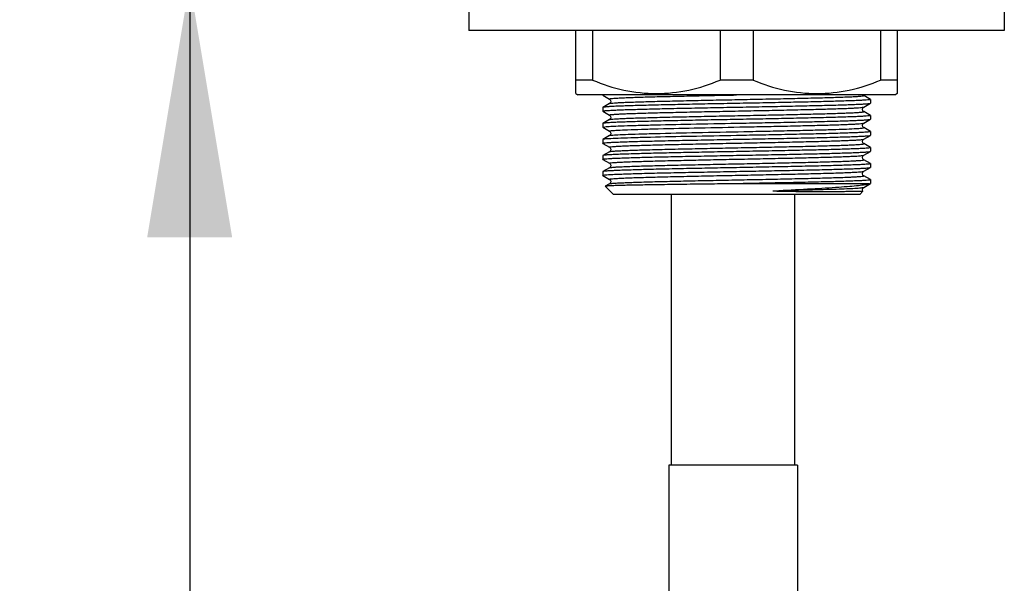
# Model space of a CAD drawing. Units: inches. Extents: x 0 to 22, y 0 to 17.
# Drawn here: x 15.2 to 15.9, y 12 to 12.4 of the extents above; entities that cross this region are included whole.
import ezdxf

# ---------------------------------------------------------------- set-up
doc = ezdxf.new("R2010")
doc.units = ezdxf.units.IN
doc.header["$LTSCALE"] = 1.21
doc.header["$MEASUREMENT"] = 0
doc.layers.get('0').update_dxf_attribs({"linetype": 'CONTINUOUS'})
for name, color, linetype in [('02___PRT_ALL_AXES', 7, 'CONTINUOUS'), ('LAY0001', 7, 'CONTINUOUS'), ('ROUNDS', 7, 'CONTINUOUS')]:
    doc.layers.add(name, color=color, linetype=linetype)
doc.styles.get("Standard").update_dxf_attribs({"font": 'txt', "width": 0.8})
doc.dimstyles.new('DIMSTYLE_1', dxfattribs={"dimtxt": 0.15625, "dimasz": 0.1875, "dimexe": 0.125, "dimexo": 0.0625, "dimgap": 0.078125, "dimtad": 0, "dimtih": 1, "dimtoh": 1, "dimlfac": 5, "dimzin": 4, "dimdsep": 46, "dimtxsty": 'Standard', "dimblk": '_FILLED', "dimblk1": '_FILLED', "dimblk2": '_FILLED', "dimcen": 0.09, "dimazin": 1, "dimtfac": 1, "dimtofl": 0, "dimtmove": 0, "dimatfit": 3, "dimldrblk": '_FILLED', "dimfxl": 1, "dimtolj": 1, "dimtzin": 4, "dimarcsym": 0})

# ---------------------------------------------------------------- blocks, each defined once
blk = doc.blocks.new('_FILLED')
at = {"color": 0, "linetype": 'ByBlock'}
blk.add_solid([(0, 0), (-1, 0.1667), (-1, -0.1667)], dxfattribs=at)
blk = doc.blocks.new('*D7')
at = {"layer": 'LAY0001', "color": 2, "linetype": 'Continuous', "transparency": 16777216}
for p, q in [((15.29596, 12.83305), (15.29596, 13.33305)), ((15.44271, 12.83305), (15.17096, 12.83305)), ((15.43877, 12.46927), (15.17096, 12.46927)), ((15.29596, 12.46927), (15.29596, 11.96927))]:
    blk.add_line(p, q, dxfattribs=at)
at = {"layer": 'LAY0001', "color": 2, "linetype": 'Continuous', "transparency": 16777216, "xscale": 0.1875, "yscale": 0.1875, "zscale": 0.1875}
for p, rotation in [((15.29596, 12.83305), 270), ((15.29596, 12.46927), 90)]:
    blk.add_blockref('_FILLED', p, dxfattribs=dict(at, rotation=rotation))
at = {"layer": 'LAY0001', "color": 2, "linetype": 'Continuous', "transparency": 16777216, "insert": (15.29596, 12.7372), "char_height": 0.15625, "width": 0.25, "attachment_point": 2, "line_spacing_factor": 0.9}
blk.add_mtext('50', dxfattribs=at)

msp = doc.modelspace()

# ---------------------------------------------------------------- linework, layer by layer
at = {"color": 7, "linetype": 'Continuous'}
for p, q in [((15.50127, 12.45352), (15.50127, 12.43384)), ((15.89497, 12.45352), (15.89497, 12.43384)), ((15.89497, 12.43384), (15.50127, 12.43384)), ((15.58001, 12.38761), (15.58001, 12.43384)), ((15.5922, 12.43384), (15.5922, 12.39753)), ((15.68594, 12.43384), (15.68594, 12.39753)), ((15.71031, 12.43384), (15.71031, 12.39753)), ((15.80405, 12.43384), (15.80405, 12.39753)), ((15.81623, 12.43384), (15.81623, 12.38761)), ((15.5922, 12.39753), (15.58001, 12.39753)), ((15.71031, 12.39753), (15.68594, 12.39753)), ((15.81623, 12.39753), (15.80405, 12.39753)), ((15.58001, 12.38761), (15.58133, 12.38659)), ((15.81491, 12.38659), (15.58133, 12.38659)), ((15.5997, 12.38643), (15.60005, 12.38659)), ((15.59975, 12.38637), (15.5997, 12.38643)), ((15.59975, 12.38637), (15.60468, 12.38353)), ((15.7965, 12.38331), (15.79157, 12.38615)), ((15.7965, 12.38331), (15.79655, 12.38325)), ((15.81623, 12.38761), (15.81491, 12.38659)), ((15.59975, 12.3774), (15.5997, 12.37734)), ((15.59975, 12.37456), (15.5997, 12.37462)), ((15.60468, 12.38025), (15.59975, 12.3774)), ((15.59975, 12.37456), (15.60468, 12.37171)), ((15.79157, 12.37762), (15.7965, 12.38046)), ((15.7965, 12.3715), (15.79157, 12.37434)), ((15.7965, 12.38046), (15.79655, 12.38053)), ((15.60468, 12.36844), (15.59975, 12.36559)), ((15.79157, 12.36581), (15.7965, 12.36865)), ((15.7965, 12.3715), (15.79655, 12.37143)), ((15.7965, 12.36865), (15.79655, 12.36872)), ((15.59975, 12.36559), (15.5997, 12.36553)), ((15.5997, 12.36281), (15.60119, 12.36314)), ((15.59975, 12.36275), (15.5997, 12.36281)), ((15.59975, 12.36275), (15.60468, 12.3599)), ((15.7965, 12.35969), (15.79157, 12.36253)), ((15.7965, 12.35969), (15.79655, 12.35962)), ((15.59975, 12.35378), (15.5997, 12.35372)), ((15.60468, 12.35663), (15.59975, 12.35378)), ((15.60119, 12.35405), (15.59975, 12.35378)), ((15.60468, 12.35663), (15.60604, 12.35689)), ((15.79157, 12.354), (15.7965, 12.35684)), ((15.7965, 12.35684), (15.79655, 12.3569)), ((15.59975, 12.35094), (15.5997, 12.351)), ((15.59975, 12.35094), (15.60468, 12.34809)), ((15.60468, 12.34481), (15.59975, 12.34197)), ((15.7965, 12.34788), (15.79157, 12.35072)), ((15.79157, 12.34219), (15.7965, 12.34503)), ((15.7965, 12.34788), (15.79655, 12.34781)), ((15.7965, 12.34503), (15.79655, 12.34509)), ((15.59975, 12.34197), (15.5997, 12.34191)), ((15.59975, 12.33913), (15.5997, 12.33919)), ((15.59975, 12.33913), (15.60468, 12.33628)), ((15.7965, 12.33606), (15.79157, 12.33891)), ((15.59975, 12.33016), (15.5997, 12.3301)), ((15.60468, 12.333), (15.59975, 12.33016)), ((15.79157, 12.33038), (15.7965, 12.33322)), ((15.7965, 12.33606), (15.79655, 12.336)), ((15.7965, 12.33322), (15.79655, 12.33328)), ((15.59975, 12.32732), (15.5997, 12.32738)), ((15.59975, 12.32732), (15.60468, 12.32447)), ((15.7965, 12.32425), (15.79157, 12.3271)), ((15.7965, 12.32425), (15.79655, 12.32419)), ((15.60159, 12.31941), (15.60157, 12.31937)), ((15.60757, 12.31336), (15.60157, 12.31937)), ((15.60468, 12.32119), (15.60159, 12.31941)), ((15.79579, 12.32124), (15.69812, 12.32124)), ((15.72531, 12.31603), (15.7293, 12.31632)), ((15.78868, 12.31336), (15.79105, 12.31574)), ((15.79105, 12.31575), (15.79105, 12.31574)), ((15.79157, 12.31857), (15.7965, 12.32141)), ((15.79579, 12.32124), (15.7965, 12.32141)), ((15.7965, 12.32141), (15.79655, 12.32147)), ((15.78867, 12.31336), (15.60758, 12.31336)), ((15.65028, 12.11414), (15.65028, 12.31336)), ((15.74083, 12.11414), (15.74083, 12.31336)), ((15.7428, 12.11414), (15.64831, 12.11414))]:
    msp.add_line(p, q, dxfattribs=at)
for points in [[(15.60468, 12.38353), (15.60474, 12.38349), (15.6052, 12.38306), (15.6056, 12.38205), (15.60535, 12.38095), (15.60484, 12.38035), (15.60468, 12.38025)], [(15.79157, 12.38615), (15.79147, 12.38622), (15.7911, 12.38659)], [(15.79157, 12.37434), (15.79147, 12.37441), (15.79099, 12.37488), (15.79065, 12.37588), (15.79089, 12.37691), (15.79136, 12.37747), (15.79157, 12.37762)], [(15.60468, 12.37172), (15.60475, 12.37167), (15.60521, 12.37123), (15.6056, 12.37022), (15.60535, 12.36913), (15.60484, 12.36854), (15.60468, 12.36844)], [(15.60468, 12.3599), (15.60475, 12.35986), (15.60521, 12.35942), (15.6056, 12.3584), (15.60535, 12.35731), (15.60484, 12.35673), (15.60468, 12.35662)], [(15.79157, 12.36253), (15.79147, 12.3626), (15.79099, 12.36307), (15.79065, 12.36407), (15.79089, 12.3651), (15.79136, 12.36566), (15.79157, 12.36581)], [(15.79157, 12.35072), (15.79147, 12.35079), (15.79099, 12.35126), (15.79065, 12.35226), (15.79089, 12.35329), (15.79136, 12.35385), (15.79157, 12.354)], [(15.60468, 12.34809), (15.60474, 12.34805), (15.6052, 12.34762), (15.6056, 12.34661), (15.60535, 12.34551), (15.60484, 12.34492), (15.60468, 12.34481)], [(15.79157, 12.33891), (15.79147, 12.33897), (15.79099, 12.33945), (15.79065, 12.34045), (15.79089, 12.34147), (15.79136, 12.34204), (15.79157, 12.34219)], [(15.60468, 12.33628), (15.60474, 12.33625), (15.6052, 12.33582), (15.6056, 12.33482), (15.60536, 12.33371), (15.60484, 12.33311), (15.60468, 12.333)], [(15.79157, 12.3271), (15.79147, 12.32716), (15.79099, 12.32764), (15.79065, 12.32864), (15.79089, 12.32966), (15.79136, 12.33023), (15.79157, 12.33038)], [(15.60468, 12.32447), (15.60474, 12.32443), (15.6052, 12.32401), (15.6056, 12.32301), (15.60536, 12.3219), (15.60484, 12.3213), (15.60468, 12.32119)], [(15.79105, 12.31575), (15.79099, 12.31583), (15.79065, 12.31683), (15.79089, 12.31785), (15.79136, 12.31842), (15.79157, 12.31857)]]:
    msp.add_lwpolyline(points, dxfattribs=at)
for points, knots in [([(15.5922, 12.39753), (15.59959, 12.39429), (15.61499, 12.3893), (15.63907, 12.38676), (15.66315, 12.3893), (15.67855, 12.39429), (15.68594, 12.39753)], [0, 0, 0, 0, 0.251317, 0.5, 0.748683, 1, 1, 1, 1]), ([(15.71031, 12.39753), (15.7177, 12.39429), (15.7331, 12.3893), (15.75718, 12.38676), (15.78126, 12.3893), (15.79666, 12.39429), (15.80405, 12.39753)], [0, 0, 0, 0, 0.251317, 0.5, 0.748683, 1, 1, 1, 1]), ([(15.60468, 12.38353), (15.60465, 12.38354), (15.60459, 12.38368), (15.60494, 12.38373), (15.6053, 12.38384), (15.60638, 12.38396), (15.60821, 12.38413), (15.61114, 12.3843), (15.61491, 12.38449), (15.61954, 12.38467), (15.62495, 12.38486), (15.63358, 12.38512), (15.64588, 12.38544), (15.66209, 12.38581), (15.67974, 12.38617), (15.69191, 12.38642), (15.69812, 12.38654)], [0, 0, 0, 0, 0.001113, 0.003388, 0.008042, 0.015149, 0.036728, 0.067958, 0.108549, 0.15809, 0.216096, 0.281975, 0.434657, 0.610015, 0.801017, 1, 1, 1, 1]), ([(15.60468, 12.38025), (15.6049, 12.38038), (15.60575, 12.38046), (15.60739, 12.38067), (15.60993, 12.38082), (15.6133, 12.38101), (15.6175, 12.38118), (15.6246, 12.38145), (15.63516, 12.38176), (15.64954, 12.38211), (15.66578, 12.38247), (15.68327, 12.38284), (15.70132, 12.3832), (15.71926, 12.38356), (15.73638, 12.38392), (15.75203, 12.38428), (15.76388, 12.38459), (15.77217, 12.38485), (15.77736, 12.38503), (15.78179, 12.38521), (15.78541, 12.38539), (15.78821, 12.38556), (15.78996, 12.38573), (15.79099, 12.38585), (15.79133, 12.38595), (15.79166, 12.38601), (15.7916, 12.38613), (15.79157, 12.38615)], [0, 0, 0, 0, 0.004224, 0.013152, 0.026743, 0.044876, 0.067381, 0.094042, 0.158775, 0.236594, 0.324511, 0.419151, 0.51688, 0.613943, 0.706614, 0.791333, 0.864848, 0.896501, 0.924337, 0.948085, 0.967522, 0.982461, 0.992769, 0.996158, 0.998371, 0.99945, 1, 1, 1, 1]), ([(15.79655, 12.38325), (15.79655, 12.3832), (15.79634, 12.38312), (15.79602, 12.38304), (15.7954, 12.38295), (15.79416, 12.38282), (15.79201, 12.38266), (15.78877, 12.38249), (15.78465, 12.38231), (15.7797, 12.38213), (15.77396, 12.38194), (15.76491, 12.38169), (15.75211, 12.38138), (15.73531, 12.38102), (15.71708, 12.38066), (15.70452, 12.38042), (15.69812, 12.38029)], [0, 0, 0, 0, 0.001526, 0.005254, 0.011327, 0.019762, 0.043658, 0.076739, 0.118697, 0.169134, 0.227563, 0.293428, 0.444857, 0.617617, 0.80506, 1, 1, 1, 1]), ([(15.5997, 12.37462), (15.5997, 12.37467), (15.59991, 12.37475), (15.60023, 12.37482), (15.60085, 12.37491), (15.60209, 12.37505), (15.60424, 12.3752), (15.60748, 12.37538), (15.6116, 12.37556), (15.61655, 12.37574), (15.62228, 12.37592), (15.63134, 12.37618), (15.64414, 12.37649), (15.66094, 12.37685), (15.67917, 12.37721), (15.69172, 12.37745), (15.69812, 12.37757)], [0, 0, 0, 0, 0.001526, 0.005253, 0.011326, 0.019761, 0.043656, 0.076736, 0.118694, 0.169132, 0.227562, 0.293429, 0.444857, 0.617617, 0.80506, 1, 1, 1, 1]), ([(15.69812, 12.38029), (15.69186, 12.38017), (15.67955, 12.37994), (15.66166, 12.37958), (15.64512, 12.37923), (15.63053, 12.37888), (15.61984, 12.37858), (15.61266, 12.37832), (15.60843, 12.37815), (15.60503, 12.37796), (15.60247, 12.37782), (15.60083, 12.37761), (15.59998, 12.37753), (15.59975, 12.3774)], [0, 0, 0, 0, 0.191045, 0.375049, 0.545249, 0.695367, 0.819889, 0.871082, 0.914239, 0.948974, 0.974968, 0.992002, 1, 1, 1, 1]), ([(15.60468, 12.37172), (15.60465, 12.37173), (15.60459, 12.37186), (15.60492, 12.37192), (15.60526, 12.37202), (15.60629, 12.37214), (15.60804, 12.3723), (15.61084, 12.37248), (15.61445, 12.37266), (15.61888, 12.37284), (15.62407, 12.37302), (15.63237, 12.37327), (15.64421, 12.37359), (15.65987, 12.37395), (15.67699, 12.37431), (15.69492, 12.37467), (15.71298, 12.37503), (15.73047, 12.37539), (15.74671, 12.37575), (15.76109, 12.37611), (15.77164, 12.37642), (15.77874, 12.37668), (15.78294, 12.37686), (15.78632, 12.37705), (15.78886, 12.3772), (15.79049, 12.37741), (15.79134, 12.37749), (15.79157, 12.37762)], [0, 0, 0, 0, 0.000551, 0.001629, 0.003843, 0.007232, 0.017539, 0.032477, 0.051914, 0.075661, 0.103497, 0.135149, 0.208661, 0.293378, 0.386047, 0.483109, 0.580837, 0.675477, 0.763394, 0.841214, 0.905948, 0.932612, 0.955117, 0.973252, 0.986844, 0.995774, 1, 1, 1, 1]), ([(15.60468, 12.36844), (15.6049, 12.36857), (15.60575, 12.36865), (15.60739, 12.36886), (15.60993, 12.36901), (15.6133, 12.3692), (15.6175, 12.36937), (15.6246, 12.36963), (15.63516, 12.36994), (15.64954, 12.3703), (15.66578, 12.37066), (15.68327, 12.37103), (15.70132, 12.37139), (15.71926, 12.37175), (15.73638, 12.37211), (15.75203, 12.37247), (15.76388, 12.37278), (15.77217, 12.37304), (15.77736, 12.37322), (15.78179, 12.3734), (15.78541, 12.37358), (15.78821, 12.37375), (15.78996, 12.37392), (15.79099, 12.37404), (15.79133, 12.37414), (15.79166, 12.37419), (15.7916, 12.37432), (15.79157, 12.37434)], [0, 0, 0, 0, 0.004224, 0.013152, 0.026743, 0.044876, 0.06738, 0.094042, 0.158775, 0.236593, 0.324511, 0.419151, 0.51688, 0.613943, 0.706614, 0.791333, 0.864847, 0.8965, 0.924336, 0.948084, 0.967522, 0.98246, 0.992768, 0.996157, 0.998371, 0.99945, 1, 1, 1, 1]), ([(15.69812, 12.37757), (15.70439, 12.37769), (15.7167, 12.37793), (15.73458, 12.37828), (15.75113, 12.37864), (15.76572, 12.37899), (15.77641, 12.37929), (15.78359, 12.37955), (15.78782, 12.37972), (15.79122, 12.37991), (15.79378, 12.38005), (15.79542, 12.38026), (15.79627, 12.38033), (15.7965, 12.38046)], [0, 0, 0, 0, 0.191041, 0.375039, 0.545239, 0.69536, 0.819886, 0.871079, 0.914237, 0.948972, 0.974967, 0.992002, 1, 1, 1, 1]), ([(15.69812, 12.36848), (15.69186, 12.36836), (15.67955, 12.36813), (15.66166, 12.36777), (15.64512, 12.36742), (15.63053, 12.36707), (15.61984, 12.36676), (15.61266, 12.36651), (15.60843, 12.36634), (15.60503, 12.36615), (15.60247, 12.366), (15.60083, 12.3658), (15.59998, 12.36572), (15.59975, 12.36559)], [0, 0, 0, 0, 0.191044, 0.375048, 0.545248, 0.695365, 0.81989, 0.871084, 0.914242, 0.948976, 0.974969, 0.992003, 1, 1, 1, 1]), ([(15.79655, 12.37143), (15.79655, 12.37138), (15.79634, 12.37131), (15.79602, 12.37123), (15.7954, 12.37114), (15.79416, 12.37101), (15.79201, 12.37085), (15.78877, 12.37068), (15.78465, 12.3705), (15.7797, 12.37031), (15.77396, 12.37013), (15.76491, 12.36988), (15.75211, 12.36957), (15.73531, 12.36921), (15.71708, 12.36884), (15.70452, 12.3686), (15.69812, 12.36848)], [0, 0, 0, 0, 0.001526, 0.005254, 0.011328, 0.019763, 0.04366, 0.076741, 0.118699, 0.169136, 0.227567, 0.293434, 0.444866, 0.617626, 0.805063, 1, 1, 1, 1]), ([(15.69812, 12.36576), (15.70439, 12.36588), (15.7167, 12.36612), (15.73458, 12.36647), (15.75113, 12.36682), (15.76572, 12.36718), (15.77641, 12.36748), (15.78359, 12.36774), (15.78782, 12.36791), (15.79122, 12.36809), (15.79378, 12.36824), (15.79542, 12.36845), (15.79627, 12.36852), (15.7965, 12.36865)], [0, 0, 0, 0, 0.191042, 0.375037, 0.545233, 0.695355, 0.819885, 0.87108, 0.914238, 0.948973, 0.974967, 0.992002, 1, 1, 1, 1]), ([(15.60119, 12.36314), (15.60267, 12.3633), (15.60657, 12.36353), (15.61375, 12.36384), (15.62349, 12.36415), (15.64068, 12.36461), (15.66581, 12.36515), (15.6869, 12.36555), (15.69812, 12.36576)], [0, 0, 0, 0, 0.045914, 0.12076, 0.222298, 0.347449, 0.652791, 1, 1, 1, 1]), ([(15.60468, 12.3599), (15.60465, 12.35992), (15.6046, 12.36007), (15.60498, 12.36011), (15.60537, 12.36023), (15.6058, 12.36027), (15.60604, 12.3603)], [0, 0, 0, 0, 0.068625, 0.221065, 0.530196, 1, 1, 1, 1]), ([(15.60604, 12.3603), (15.60754, 12.36047), (15.61152, 12.36071), (15.61887, 12.36104), (15.62888, 12.36136), (15.64648, 12.36184), (15.672, 12.3624), (15.69899, 12.36294), (15.72128, 12.36339), (15.7372, 12.36373), (15.75182, 12.36406), (15.76464, 12.3644), (15.77399, 12.36469), (15.78026, 12.36493), (15.78396, 12.3651), (15.78693, 12.36527), (15.78917, 12.36542), (15.79061, 12.36561), (15.79137, 12.36569), (15.79157, 12.36581)], [0, 0, 0, 0, 0.024315, 0.064403, 0.118938, 0.186101, 0.348977, 0.531408, 0.622401, 0.709171, 0.788814, 0.858663, 0.916383, 0.940073, 0.960046, 0.976133, 0.988205, 0.996168, 1, 1, 1, 1]), ([(15.60604, 12.35689), (15.60758, 12.35707), (15.6117, 12.35731), (15.61933, 12.35765), (15.62972, 12.35798), (15.64796, 12.35847), (15.67428, 12.35904), (15.70202, 12.35959), (15.72473, 12.36005), (15.74079, 12.3604), (15.75527, 12.36074), (15.768, 12.3611), (15.77756, 12.36137), (15.78605, 12.36184), (15.78829, 12.36189), (15.79189, 12.36235), (15.79157, 12.36253)], [0, 0, 0, 0, 0.025081, 0.066659, 0.123291, 0.192999, 0.361494, 0.548717, 0.641218, 0.728631, 0.807891, 0.876218, 0.931218, 0.97097, 0.994099, 1, 1, 1, 1]), ([(15.79655, 12.35962), (15.79655, 12.35957), (15.79634, 12.35949), (15.79602, 12.35942), (15.7954, 12.35933), (15.79416, 12.3592), (15.79201, 12.35904), (15.78877, 12.35886), (15.78465, 12.35868), (15.7797, 12.3585), (15.77396, 12.35832), (15.76491, 12.35807), (15.75211, 12.35775), (15.73531, 12.35739), (15.71708, 12.35703), (15.70452, 12.35679), (15.69812, 12.35667)], [0, 0, 0, 0, 0.001526, 0.005254, 0.011328, 0.019763, 0.043659, 0.07674, 0.118699, 0.169138, 0.22757, 0.293439, 0.444872, 0.617629, 0.805063, 1, 1, 1, 1]), ([(15.5997, 12.351), (15.5997, 12.35105), (15.59991, 12.35113), (15.60023, 12.3512), (15.60085, 12.35129), (15.60209, 12.35142), (15.60424, 12.35158), (15.60748, 12.35176), (15.6116, 12.35194), (15.61655, 12.35212), (15.62228, 12.3523), (15.63134, 12.35256), (15.64414, 12.35287), (15.66094, 12.35323), (15.67917, 12.35359), (15.69172, 12.35383), (15.69812, 12.35395)], [0, 0, 0, 0, 0.001526, 0.005254, 0.011328, 0.019763, 0.043659, 0.07674, 0.118699, 0.169138, 0.22757, 0.293439, 0.444872, 0.617629, 0.805063, 1, 1, 1, 1]), ([(15.69812, 12.35667), (15.6869, 12.35646), (15.66581, 12.35605), (15.64068, 12.35552), (15.62349, 12.35506), (15.61375, 12.35475), (15.60657, 12.35444), (15.60267, 12.35421), (15.60119, 12.35405)], [0, 0, 0, 0, 0.347209, 0.652551, 0.777702, 0.87924, 0.954086, 1, 1, 1, 1]), ([(15.60468, 12.34809), (15.60465, 12.34811), (15.60459, 12.34824), (15.60492, 12.34829), (15.60526, 12.34839), (15.60629, 12.34852), (15.60804, 12.34868), (15.61084, 12.34885), (15.61445, 12.34903), (15.61888, 12.34921), (15.62407, 12.3494), (15.63237, 12.34965), (15.64421, 12.34996), (15.65987, 12.35032), (15.67699, 12.35069), (15.69492, 12.35105), (15.71298, 12.35141), (15.73047, 12.35177), (15.74671, 12.35213), (15.76109, 12.35249), (15.77164, 12.3528), (15.77874, 12.35306), (15.78294, 12.35324), (15.78632, 12.35343), (15.78886, 12.35358), (15.79049, 12.35379), (15.79134, 12.35387), (15.79157, 12.354)], [0, 0, 0, 0, 0.000551, 0.001629, 0.003843, 0.007232, 0.017539, 0.032477, 0.051913, 0.07566, 0.103496, 0.135147, 0.20866, 0.293377, 0.386046, 0.483108, 0.580836, 0.675476, 0.763394, 0.841213, 0.905948, 0.932611, 0.955116, 0.973251, 0.986844, 0.995774, 1, 1, 1, 1]), ([(15.69812, 12.35395), (15.70439, 12.35407), (15.7167, 12.35431), (15.73458, 12.35466), (15.75113, 12.35501), (15.76572, 12.35537), (15.77641, 12.35567), (15.78359, 12.35593), (15.78782, 12.3561), (15.79122, 12.35628), (15.79378, 12.35643), (15.79542, 12.35664), (15.79627, 12.35671), (15.7965, 12.35684)], [0, 0, 0, 0, 0.191043, 0.375044, 0.545241, 0.69536, 0.819889, 0.871084, 0.914242, 0.948977, 0.974969, 0.992003, 1, 1, 1, 1]), ([(15.69812, 12.34486), (15.69186, 12.34474), (15.67955, 12.34451), (15.66166, 12.34415), (15.64512, 12.3438), (15.63053, 12.34345), (15.61984, 12.34314), (15.61266, 12.34289), (15.60843, 12.34271), (15.60503, 12.34253), (15.60247, 12.34238), (15.60083, 12.34217), (15.59998, 12.3421), (15.59975, 12.34197)], [0, 0, 0, 0, 0.191042, 0.375037, 0.545233, 0.695355, 0.819885, 0.87108, 0.914238, 0.948973, 0.974967, 0.992002, 1, 1, 1, 1]), ([(15.60468, 12.34481), (15.6049, 12.34495), (15.60575, 12.34502), (15.60739, 12.34523), (15.60993, 12.34539), (15.6133, 12.34557), (15.6175, 12.34575), (15.6246, 12.34601), (15.63516, 12.34632), (15.64954, 12.34668), (15.66578, 12.34704), (15.68327, 12.3474), (15.70132, 12.34777), (15.71926, 12.34813), (15.73638, 12.34849), (15.75203, 12.34885), (15.76388, 12.34916), (15.77217, 12.34942), (15.77736, 12.3496), (15.78179, 12.34978), (15.78541, 12.34996), (15.78821, 12.35013), (15.78996, 12.35029), (15.79099, 12.35042), (15.79133, 12.35052), (15.79166, 12.35057), (15.7916, 12.3507), (15.79157, 12.35072)], [0, 0, 0, 0, 0.004224, 0.013152, 0.026743, 0.044876, 0.06738, 0.094042, 0.158775, 0.236593, 0.324511, 0.419151, 0.516879, 0.613943, 0.706614, 0.791333, 0.864847, 0.8965, 0.924336, 0.948084, 0.967522, 0.98246, 0.992768, 0.996157, 0.998371, 0.999449, 1, 1, 1, 1]), ([(15.79655, 12.34781), (15.79655, 12.34776), (15.79634, 12.34768), (15.79602, 12.34761), (15.7954, 12.34752), (15.79416, 12.34739), (15.79201, 12.34723), (15.78877, 12.34705), (15.78465, 12.34687), (15.7797, 12.34669), (15.77396, 12.34651), (15.76491, 12.34625), (15.75211, 12.34594), (15.73531, 12.34558), (15.71708, 12.34522), (15.70452, 12.34498), (15.69812, 12.34486)], [0, 0, 0, 0, 0.001526, 0.005254, 0.011327, 0.019761, 0.043656, 0.076736, 0.118694, 0.169133, 0.227564, 0.293433, 0.444864, 0.617621, 0.805061, 1, 1, 1, 1]), ([(15.69812, 12.34214), (15.70439, 12.34226), (15.7167, 12.3425), (15.73458, 12.34285), (15.75113, 12.3432), (15.76572, 12.34355), (15.77641, 12.34386), (15.78359, 12.34411), (15.78782, 12.34429), (15.79122, 12.34447), (15.79378, 12.34462), (15.79542, 12.34483), (15.79627, 12.3449), (15.7965, 12.34503)], [0, 0, 0, 0, 0.191044, 0.375048, 0.545248, 0.695365, 0.81989, 0.871084, 0.914242, 0.948976, 0.974969, 0.992003, 1, 1, 1, 1]), ([(15.5997, 12.33919), (15.5997, 12.33924), (15.59991, 12.33932), (15.60023, 12.33939), (15.60085, 12.33948), (15.60209, 12.33961), (15.60424, 12.33977), (15.60748, 12.33995), (15.6116, 12.34013), (15.61655, 12.34031), (15.62228, 12.34049), (15.63134, 12.34075), (15.64414, 12.34106), (15.66094, 12.34142), (15.67917, 12.34178), (15.69172, 12.34202), (15.69812, 12.34214)], [0, 0, 0, 0, 0.001526, 0.005254, 0.011328, 0.019763, 0.04366, 0.076741, 0.118699, 0.169136, 0.227567, 0.293434, 0.444866, 0.617626, 0.805063, 1, 1, 1, 1]), ([(15.60468, 12.33628), (15.60465, 12.3363), (15.60459, 12.33643), (15.60492, 12.33648), (15.60526, 12.33658), (15.60629, 12.33671), (15.60804, 12.33687), (15.61084, 12.33704), (15.61445, 12.33722), (15.61888, 12.3374), (15.62407, 12.33759), (15.63237, 12.33784), (15.64421, 12.33815), (15.65987, 12.33851), (15.67699, 12.33887), (15.69492, 12.33924), (15.71298, 12.3396), (15.73047, 12.33996), (15.74671, 12.34032), (15.76109, 12.34068), (15.77164, 12.34099), (15.77874, 12.34125), (15.78294, 12.34143), (15.78632, 12.34162), (15.78886, 12.34177), (15.79049, 12.34198), (15.79134, 12.34206), (15.79157, 12.34219)], [0, 0, 0, 0, 0.000551, 0.001628, 0.003843, 0.007232, 0.017538, 0.032477, 0.051913, 0.07566, 0.103495, 0.135147, 0.208659, 0.293376, 0.386046, 0.483108, 0.580836, 0.675476, 0.763394, 0.841213, 0.905948, 0.932612, 0.955117, 0.973252, 0.986844, 0.995775, 1, 1, 1, 1]), ([(15.60468, 12.333), (15.6049, 12.33313), (15.60575, 12.33321), (15.60739, 12.33342), (15.60993, 12.33358), (15.6133, 12.33376), (15.6175, 12.33394), (15.6246, 12.3342), (15.63516, 12.33451), (15.64954, 12.33487), (15.66578, 12.33523), (15.68327, 12.33559), (15.70132, 12.33595), (15.71926, 12.33632), (15.73638, 12.33668), (15.75203, 12.33704), (15.76388, 12.33735), (15.77217, 12.3376), (15.77736, 12.33779), (15.78179, 12.33797), (15.78541, 12.33815), (15.78821, 12.33832), (15.78996, 12.33848), (15.79099, 12.33861), (15.79133, 12.33871), (15.79166, 12.33876), (15.7916, 12.33889), (15.79157, 12.33891)], [0, 0, 0, 0, 0.004224, 0.013152, 0.026744, 0.044876, 0.067381, 0.094042, 0.158775, 0.236594, 0.324511, 0.419151, 0.51688, 0.613943, 0.706614, 0.791333, 0.864847, 0.8965, 0.924336, 0.948084, 0.967522, 0.98246, 0.992768, 0.996157, 0.998371, 0.99945, 1, 1, 1, 1]), ([(15.5997, 12.32738), (15.5997, 12.32743), (15.59991, 12.32751), (15.60023, 12.32758), (15.60085, 12.32767), (15.60209, 12.3278), (15.60424, 12.32796), (15.60748, 12.32814), (15.6116, 12.32832), (15.61655, 12.3285), (15.62228, 12.32868), (15.63134, 12.32894), (15.64414, 12.32925), (15.66094, 12.32961), (15.67917, 12.32997), (15.69172, 12.33021), (15.69812, 12.33033)], [0, 0, 0, 0, 0.001526, 0.005254, 0.011327, 0.019762, 0.043658, 0.076739, 0.118697, 0.169133, 0.227562, 0.293428, 0.444856, 0.617617, 0.80506, 1, 1, 1, 1]), ([(15.69812, 12.33305), (15.69186, 12.33293), (15.67955, 12.33269), (15.66166, 12.33234), (15.64512, 12.33199), (15.63053, 12.33164), (15.61984, 12.33133), (15.61266, 12.33108), (15.60843, 12.3309), (15.60503, 12.33072), (15.60247, 12.33057), (15.60083, 12.33036), (15.59998, 12.33029), (15.59975, 12.33016)], [0, 0, 0, 0, 0.191041, 0.375039, 0.545239, 0.69536, 0.819886, 0.871079, 0.914237, 0.948972, 0.974967, 0.992002, 1, 1, 1, 1]), ([(15.60468, 12.32447), (15.60465, 12.32449), (15.60459, 12.32462), (15.60492, 12.32467), (15.60526, 12.32477), (15.60629, 12.3249), (15.60804, 12.32506), (15.61084, 12.32523), (15.61445, 12.32541), (15.61888, 12.32559), (15.62407, 12.32577), (15.63237, 12.32603), (15.64421, 12.32634), (15.65987, 12.3267), (15.67699, 12.32706), (15.69492, 12.32742), (15.71298, 12.32779), (15.73047, 12.32815), (15.74671, 12.32851), (15.76109, 12.32887), (15.77164, 12.32918), (15.77874, 12.32944), (15.78294, 12.32962), (15.78632, 12.3298), (15.78886, 12.32996), (15.79049, 12.33017), (15.79134, 12.33024), (15.79157, 12.33038)], [0, 0, 0, 0, 0.000551, 0.001628, 0.003843, 0.007233, 0.017538, 0.032478, 0.051913, 0.075662, 0.103496, 0.135149, 0.208662, 0.293379, 0.386048, 0.48311, 0.580838, 0.675478, 0.763395, 0.841215, 0.905949, 0.932612, 0.955117, 0.973253, 0.986844, 0.995776, 1, 1, 1, 1]), ([(15.79655, 12.336), (15.79655, 12.33595), (15.79634, 12.33587), (15.79602, 12.3358), (15.7954, 12.33571), (15.79416, 12.33558), (15.79201, 12.33542), (15.78877, 12.33524), (15.78465, 12.33506), (15.7797, 12.33488), (15.77396, 12.3347), (15.76491, 12.33444), (15.75211, 12.33413), (15.73531, 12.33377), (15.71708, 12.33341), (15.70452, 12.33317), (15.69812, 12.33305)], [0, 0, 0, 0, 0.001526, 0.005253, 0.011327, 0.019761, 0.043656, 0.076736, 0.118694, 0.169132, 0.227562, 0.293429, 0.444857, 0.617617, 0.80506, 1, 1, 1, 1]), ([(15.69812, 12.33033), (15.70439, 12.33045), (15.7167, 12.33068), (15.73458, 12.33104), (15.75113, 12.33139), (15.76572, 12.33174), (15.77641, 12.33205), (15.78359, 12.3323), (15.78782, 12.33248), (15.79122, 12.33266), (15.79378, 12.33281), (15.79542, 12.33302), (15.79627, 12.33309), (15.7965, 12.33322)], [0, 0, 0, 0, 0.191045, 0.375048, 0.545249, 0.695366, 0.819889, 0.871082, 0.914239, 0.948974, 0.974968, 0.992002, 1, 1, 1, 1]), ([(15.60468, 12.32119), (15.6049, 12.32132), (15.60575, 12.3214), (15.60739, 12.32161), (15.60993, 12.32176), (15.6133, 12.32195), (15.6175, 12.32213), (15.6246, 12.32239), (15.63516, 12.3227), (15.64954, 12.32306), (15.66578, 12.32342), (15.68327, 12.32378), (15.70132, 12.32414), (15.71926, 12.32451), (15.73638, 12.32487), (15.75203, 12.32523), (15.76388, 12.32554), (15.77217, 12.32579), (15.77736, 12.32598), (15.78179, 12.32616), (15.78541, 12.32634), (15.78821, 12.32651), (15.78996, 12.32667), (15.79099, 12.3268), (15.79133, 12.3269), (15.79166, 12.32695), (15.7916, 12.32708), (15.79157, 12.3271)], [0, 0, 0, 0, 0.004225, 0.013152, 0.026744, 0.044876, 0.067381, 0.094042, 0.158775, 0.236594, 0.324511, 0.419151, 0.51688, 0.613943, 0.706614, 0.791333, 0.864848, 0.896501, 0.924337, 0.948085, 0.967523, 0.982461, 0.992769, 0.996158, 0.998372, 0.99945, 1, 1, 1, 1]), ([(15.79655, 12.32419), (15.79655, 12.32414), (15.79634, 12.32406), (15.79602, 12.32399), (15.7954, 12.3239), (15.79416, 12.32377), (15.79201, 12.32361), (15.78877, 12.32343), (15.78465, 12.32325), (15.7797, 12.32307), (15.77396, 12.32289), (15.76491, 12.32263), (15.75211, 12.32232), (15.73531, 12.32196), (15.71708, 12.3216), (15.70452, 12.32136), (15.69812, 12.32124)], [0, 0, 0, 0, 0.001526, 0.005254, 0.011327, 0.019762, 0.043658, 0.076738, 0.118696, 0.169133, 0.227562, 0.293428, 0.444856, 0.617617, 0.80506, 1, 1, 1, 1]), ([(15.69812, 12.32124), (15.69192, 12.32116), (15.67976, 12.32102), (15.6621, 12.32079), (15.64579, 12.32057), (15.63143, 12.32035), (15.62094, 12.32015), (15.61393, 12.31999), (15.60981, 12.31988), (15.60652, 12.31976), (15.60407, 12.31969), (15.60256, 12.31951), (15.60178, 12.31952), (15.60159, 12.31941)], [0, 0, 0, 0, 0.192631, 0.377827, 0.548829, 0.699337, 0.823784, 0.874738, 0.917515, 0.951709, 0.976992, 0.99313, 1, 1, 1, 1]), ([(15.79105, 12.31574), (15.79096, 12.31565), (15.79066, 12.3157), (15.79025, 12.31563), (15.78941, 12.31561), (15.78803, 12.31555), (15.78593, 12.31551), (15.78328, 12.31546), (15.78008, 12.31543), (15.77637, 12.31539), (15.77045, 12.31535), (15.76196, 12.31533), (15.75279, 12.31534), (15.74472, 12.31538), (15.73822, 12.31543), (15.73321, 12.31551), (15.7298, 12.31559), (15.72836, 12.31564), (15.72735, 12.31568), (15.72678, 12.31571), (15.72634, 12.31573), (15.72591, 12.31577), (15.72556, 12.31579), (15.72526, 12.31584), (15.7251, 12.31582), (15.72495, 12.31591), (15.72514, 12.31599), (15.72522, 12.31602), (15.72531, 12.31603)], [0, 0, 0, 0, 0.005483, 0.011519, 0.019751, 0.042756, 0.074361, 0.114369, 0.162525, 0.218523, 0.282003, 0.429724, 0.601853, 0.695686, 0.793872, 0.895694, 0.921609, 0.947657, 0.960712, 0.967241, 0.973764, 0.980262, 0.986763, 0.98986, 0.993717, 0.99459, 0.995915, 1, 1, 1, 1]), ([(15.7293, 12.31632), (15.73731, 12.31671), (15.75199, 12.31747), (15.76934, 12.3185), (15.78084, 12.31936), (15.78729, 12.31995), (15.79211, 12.32053), (15.79476, 12.32096), (15.79579, 12.32124)], [0, 0, 0, 0, 0.360715, 0.661172, 0.781613, 0.879212, 0.952355, 1, 1, 1, 1]), ([(15.7293, 12.31632), (15.73356, 12.31641), (15.74175, 12.31659), (15.75347, 12.31686), (15.76395, 12.31714), (15.77296, 12.31741), (15.7803, 12.31769), (15.7853, 12.31792), (15.78834, 12.31813), (15.78988, 12.31825), (15.79089, 12.3184), (15.79142, 12.31848), (15.79157, 12.31857)], [0, 0, 0, 0, 0.205075, 0.394479, 0.563884, 0.709589, 0.828323, 0.917454, 0.950279, 0.975033, 0.991607, 1, 1, 1, 1])]:
    msp.add_open_spline(points, degree=3, knots=knots, dxfattribs=at)
at = {"layer": '02___PRT_ALL_AXES', "color": 7, "linetype": 'Continuous'}
for p, q in [((15.5997, 12.38659), (15.5997, 12.38643)), ((15.79655, 12.38325), (15.79655, 12.38053)), ((15.5997, 12.37734), (15.5997, 12.37462)), ((15.79655, 12.37143), (15.79655, 12.36872)), ((15.5997, 12.36553), (15.5997, 12.36281)), ((15.79655, 12.35962), (15.79655, 12.3569)), ((15.5997, 12.35372), (15.5997, 12.351)), ((15.79655, 12.34781), (15.79655, 12.34509)), ((15.5997, 12.34191), (15.5997, 12.33919)), ((15.5997, 12.3301), (15.5997, 12.32738)), ((15.79655, 12.336), (15.79655, 12.33328)), ((15.79655, 12.32419), (15.79655, 12.32147))]:
    msp.add_line(p, q, dxfattribs=at)
at = {"layer": 'ROUNDS', "color": 7, "linetype": 'Continuous'}
for p, q in [((15.64831, 12.11414), (15.64831, 11.99997)), ((15.7428, 12.11414), (15.7428, 11.99997))]:
    msp.add_line(p, q, dxfattribs=at)

# ---------------------------------------------------------------- dimensions: what is measured, and where the dimension line sits
at = {"layer": 'LAY0001', "color": 2, "linetype": 'Continuous'}
dim = msp.add_linear_dim(base=(15.29596, 12.46927), p1=(15.50521, 12.83305), p2=(15.50127, 12.46927), angle=270, dimstyle='DIMSTYLE_1', dxfattribs=at)
dim.commit()
dim.dimension.update_dxf_attribs({"geometry": '*D7', "text_midpoint": (15.29596, 12.65907), "dimtype": 160})

doc.saveas('drawing.dxf')
